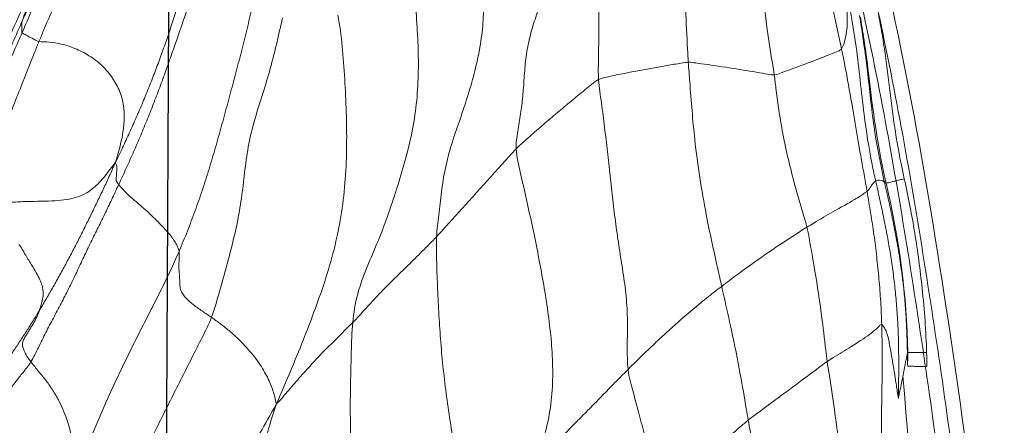
# Model space of a CAD drawing. Units: millimetres. Extents: x -605614936 to 17, y -1703671239 to 113.
# Drawn here: x -605612147 to -605612141, y -1703669619 to -1703669616 of the extents above; entities that cross this region are included whole.
import ezdxf

# ---------------------------------------------------------------- set-up
doc = ezdxf.new("R2010")
doc.units = ezdxf.units.MM
doc.layers.get('0').update_dxf_attribs({"lineweight": 9, "true_color": 0x1c1c1c})
doc.layers.add('05___PRT_ALL_DTM_CSYS', color=7, linetype='Continuous')

# ---------------------------------------------------------------- blocks, each defined once
blk = doc.blocks.new('A$C7A8449C8')
blk.add_arc((54.229, 59.0586, 1.2799), 26.6317, 170.18923, 185.14785)
for points, knots in [([(28.3758, 65.0311, 1.2799), (28.2843, 64.8813, 1.2799), (28.1934, 64.7324, 1.2799), (27.9954, 64.381, 1.2799), (27.895, 64.1775, 1.2799), (27.7329, 63.7517, 1.2799), (27.6682, 63.5307, 1.2799), (27.5354, 62.991, 1.2799), (27.4735, 62.6689, 1.2799), (27.3618, 62.0272, 1.2799), (27.3147, 61.7058, 1.2799), (27.2042, 60.7402, 1.2799), (27.1734, 60.0955, 1.2799), (27.2077, 58.804, 1.2799), (27.268, 58.157, 1.2799), (27.4143, 57.0027, 1.2799), (27.4906, 56.4947, 1.2799), (27.6563, 55.4845, 1.2799), (27.7488, 54.9825, 1.2799), (27.9695, 54.0016, 1.2799), (28.1003, 53.5233, 1.2799), (28.3495, 52.7056, 1.2799), (28.4596, 52.3652, 1.2799), (28.57, 52.0243, 1.2799)], [0, 0, 0, 0, 0.582137, 0.582137, 1.360296, 1.360296, 2.138454, 2.138454, 3.223742, 3.223742, 4.30903, 4.30903, 6.479605, 6.479605, 8.65018, 8.65018, 10.356697, 10.356697, 12.063214, 12.063214, 13.72755, 13.72755, 14.920504, 14.920504, 14.920504, 14.920504]), ([(28.4526, 64.9842, 1.2799), (28.3609, 64.8341, 1.2799), (28.2704, 64.6857, 1.2799), (28.0733, 64.3359, 1.2799), (27.9747, 64.1352, 1.2799), (27.815, 63.713, 1.2799), (27.751, 63.4926, 1.2799), (27.6205, 62.9574, 1.2799), (27.5592, 62.638, 1.2799), (27.4492, 62.003, 1.2799), (27.4028, 61.685, 1.2799), (27.294, 60.7303, 1.2799), (27.2636, 60.094, 1.2799), (27.2972, 58.8175, 1.2799), (27.3565, 58.177, 1.2799), (27.5007, 57.0346, 1.2799), (27.5761, 56.5319, 1.2799), (27.7392, 55.5332, 1.2799), (27.8299, 55.0375, 1.2799), (28.0412, 54.0882, 1.2799), (28.1625, 53.6351, 1.2799), (28.4117, 52.8058, 1.2799), (28.5334, 52.4295, 1.2799), (28.6556, 52.052, 1.2799)], [0, 0, 0, 0, 0.583432, 0.583432, 1.370805, 1.370805, 2.158179, 2.158179, 3.237514, 3.237514, 4.316849, 4.316849, 6.475518, 6.475518, 8.634188, 8.634188, 10.324674, 10.324674, 12.01516, 12.01516, 13.599536, 13.599536, 14.920504, 14.920504, 14.920504, 14.920504]), ([(28.0433, 64.6492, 1.2799), (27.9608, 64.504, 1.2799), (27.66, 63.9322, 1.2799), (27.2885, 62.3662, 1.2799), (26.964, 59.7794, 1.2799), (27.3318, 56.7872, 1.2799), (27.8015, 54.1067, 1.2799), (28.2779, 52.6344, 1.2799), (28.4843, 51.9965, 1.2799)], [0.552787, 0.552787, 0.552787, 0.552787, 1.108981, 2.71028, 5.857487, 9.768704, 12.688508, 14.920504, 14.920504, 14.920504, 14.920504]), ([(28.5223, 57.8034, 1.2799), (28.5256, 57.7788, 1.2799), (28.5361, 57.6803, 1.2799), (28.561, 57.4843, 1.2799), (28.5996, 57.2424, 1.2799), (28.6351, 57.0515, 1.2799), (28.6541, 56.9568, 1.2799), (28.6585, 56.9332, 1.2799)], [0, 0, 0, 0, 0.083333, 0.333333, 0.666667, 0.916667, 1, 1, 1, 1]), ([(28.0638, 57.4581, 1.2799), (28.0667, 57.4331, 1.2799), (28.0727, 57.3334, 1.2799), (28.0897, 57.1358, 1.2799), (28.1227, 56.894, 1.2799), (28.1525, 56.7026, 1.2799), (28.1681, 56.6073, 1.2799), (28.1715, 56.5837, 1.2799)], [0, 0, 0, 0, 0.083333, 0.333333, 0.666667, 0.916667, 1, 1, 1, 1]), ([(29.1978, 57.3846, 1.2799), (29.1823, 57.3711, 1.2799), (29.1198, 57.3186, 1.2799), (28.9966, 57.2155, 1.2799), (28.845, 57.0891, 1.2799), (28.7295, 56.9921, 1.2799), (28.6729, 56.9444, 1.2799), (28.6585, 56.9332, 1.2799)], [0, 0, 0, 0, 0.083333, 0.333333, 0.666667, 0.916667, 1, 1, 1, 1]), ([(28.1715, 56.5837, 1.2799), (28.1842, 56.592, 1.2799), (28.234, 56.6281, 1.2799), (28.3374, 56.7025, 1.2799), (28.4739, 56.8003, 1.2799), (28.5869, 56.8811, 1.2799), (28.6444, 56.9222, 1.2799), (28.6585, 56.9332, 1.2799)], [0, 0, 0, 0, 0.083333, 0.333333, 0.666667, 0.916667, 1, 1, 1, 1]), ([(28.8219, 56.1362, 1.2799), (28.8168, 56.1581, 1.2799), (28.7969, 56.2447, 1.2799), (28.7562, 56.4173, 1.2799), (28.7102, 56.6384, 1.2799), (28.6781, 56.8193, 1.2799), (28.6627, 56.9104, 1.2799), (28.6585, 56.9332, 1.2799)], [0, 0, 0, 0, 0.083333, 0.333333, 0.666667, 0.916667, 1, 1, 1, 1]), ([(27.677, 56.5343, 1.2799), (27.6786, 56.5389, 1.2799), (27.684, 56.5688, 1.2799), (27.6964, 56.6282, 1.2799), (27.7114, 56.7021, 1.2799), (27.7242, 56.7613, 1.2799), (27.7307, 56.7908, 1.2799), (27.7329, 56.8036, 1.2799)], [0, 0, 0, 0, 0.086676, 0.335764, 0.667882, 0.916971, 1, 1, 1, 1]), ([(27.5571, 56.6134, 1.2799), (27.5572, 56.6064, 1.2799), (27.5573, 56.5994, 1.2799), (27.5576, 56.5819, 1.2799), (27.5577, 56.5714, 1.2799), (27.5582, 56.5505, 1.2799), (27.5585, 56.5402, 1.2799), (27.5588, 56.5298, 1.2799)], [0, 0, 0, 0, 0.251539, 0.251539, 0.628866, 0.628866, 1, 1, 1, 1]), ([(27.677, 56.5344, 1.2799), (27.6769, 56.5398, 1.2799), (27.6766, 56.553, 1.2799), (27.6762, 56.5732, 1.2799), (27.6759, 56.5938, 1.2799), (27.6757, 56.6064, 1.2799), (27.6756, 56.6122, 1.2799)], [0, 0, 0, 0, 0.204606, 0.499087, 0.771035, 1, 1, 1, 1]), ([(27.8357, 56.3641, 1.2799), (27.8404, 56.3614, 1.2799), (27.8581, 56.3818, 1.2799), (27.9113, 56.4256, 1.2799), (28.0115, 56.4886, 1.2799), (28.1082, 56.5456, 1.2799), (28.159, 56.5755, 1.2799), (28.1715, 56.5837, 1.2799)], [0, 0, 0, 0, 0.083333, 0.333333, 0.666667, 0.916667, 1, 1, 1, 1]), ([(28.2963, 55.7835, 1.2799), (28.2907, 55.8055, 1.2799), (28.2746, 55.8925, 1.2799), (28.2425, 56.0667, 1.2799), (28.2075, 56.2884, 1.2799), (28.1857, 56.47, 1.2799), (28.1748, 56.5608, 1.2799), (28.1715, 56.5837, 1.2799)], [0, 0, 0, 0, 0.083333, 0.333333, 0.666667, 0.916667, 1, 1, 1, 1]), ([(27.5588, 56.5298, 1.2799), (27.5607, 56.4677, 1.2799), (27.564, 56.4052, 1.2799), (27.5733, 56.2781, 1.2799), (27.5792, 56.2135, 1.2799), (27.5865, 56.1478, 1.2799)], [0, 0, 0, 0, 0.5, 0.5, 1, 1, 1, 1]), ([(27.8192, 55.5143, 1.2799), (27.8185, 55.517, 1.2799), (27.8172, 55.5225, 1.2799), (27.8153, 55.5306, 1.2799), (27.8133, 55.5387, 1.2799), (27.8114, 55.5468, 1.2799), (27.8094, 55.5549, 1.2799), (27.8075, 55.563, 1.2799), (27.8055, 55.5712, 1.2799), (27.8036, 55.5793, 1.2799), (27.8017, 55.5874, 1.2799), (27.7998, 55.5955, 1.2799), (27.7978, 55.6036, 1.2799), (27.7959, 55.6118, 1.2799), (27.7941, 55.6199, 1.2799), (27.7922, 55.628, 1.2799), (27.7903, 55.6362, 1.2799), (27.7885, 55.6443, 1.2799), (27.7866, 55.6524, 1.2799), (27.7848, 55.6606, 1.2799), (27.783, 55.6687, 1.2799), (27.7812, 55.6769, 1.2799), (27.7794, 55.685, 1.2799), (27.7776, 55.6932, 1.2799), (27.7759, 55.7013, 1.2799), (27.7741, 55.7095, 1.2799), (27.7724, 55.7176, 1.2799), (27.7706, 55.7258, 1.2799), (27.7689, 55.734, 1.2799), (27.7672, 55.7421, 1.2799), (27.7655, 55.7503, 1.2799), (27.7638, 55.7585, 1.2799), (27.7584, 55.785, 1.2799), (27.7495, 55.8301, 1.2799), (27.7377, 55.8936, 1.2799), (27.7267, 55.9573, 1.2799), (27.7185, 56.0096, 1.2799), (27.7123, 56.0522, 1.2799), (27.7075, 56.087, 1.2799), (27.7025, 56.1271, 1.2799), (27.6974, 56.1726, 1.2799), (27.6925, 56.2235, 1.2799), (27.6887, 56.2718, 1.2799), (27.6859, 56.3145, 1.2799), (27.6839, 56.3485, 1.2799), (27.6824, 56.379, 1.2799), (27.6811, 56.4083, 1.2799), (27.6799, 56.4387, 1.2799), (27.6789, 56.4688, 1.2799), (27.6781, 56.4958, 1.2799), (27.6775, 56.5168, 1.2799), (27.6771, 56.5291, 1.2799), (27.677, 56.5344, 1.2799)], [0, 0, 0, 0, 0.008001, 0.016008, 0.024023, 0.032047, 0.040082, 0.048127, 0.056182, 0.064243, 0.07231, 0.08038, 0.088451, 0.096521, 0.104591, 0.11266, 0.120729, 0.128798, 0.136866, 0.144935, 0.153003, 0.16107, 0.169138, 0.177205, 0.185272, 0.193339, 0.201406, 0.209473, 0.217539, 0.225606, 0.233673, 0.241739, 0.249806, 0.312364, 0.374918, 0.437457, 0.499964, 0.528731, 0.562652, 0.60173, 0.64597, 0.695382, 0.74998, 0.786281, 0.819224, 0.848804, 0.875019, 0.90468, 0.937647, 0.963388, 0.984163, 1, 1, 1, 1]), ([(27.5865, 56.1478, 1.2799), (27.5927, 56.0922, 1.2799), (27.5994, 56.0372, 1.2799), (27.6146, 55.9278, 1.2799), (27.6229, 55.8733, 1.2799), (27.6413, 55.7648, 1.2799), (27.6512, 55.7107, 1.2799), (27.6728, 55.6029, 1.2799), (27.6843, 55.5492, 1.2799), (27.6966, 55.4955, 1.2799)], [0, 0, 0, 0, 0.25, 0.25, 0.5, 0.5, 0.75, 0.75, 1, 1, 1, 1]), ([(28.2963, 55.7835, 1.2799), (28.3102, 55.7917, 1.2799), (28.366, 55.8258, 1.2799), (28.479, 55.8968, 1.2799), (28.6267, 55.9962, 1.2799), (28.7456, 56.08, 1.2799), (28.8064, 56.125, 1.2799), (28.8219, 56.1362, 1.2799)], [0, 0, 0, 0, 0.083333, 0.333333, 0.666667, 0.916667, 1, 1, 1, 1]), ([(28.8219, 56.1362, 1.2799), (28.8299, 56.1012, 1.2799), (28.8626, 55.9597, 1.2799), (28.9279, 55.6751, 1.2799), (28.9884, 55.3019, 1.2799), (29.0126, 54.9936, 1.2799), (29.0247, 54.8399, 1.2799), (29.0274, 54.8014, 1.2799)], [0, 0, 0, 0, 0.083333, 0.333333, 0.666667, 0.916667, 1, 1, 1, 1]), ([(27.9261, 55.5694, 1.2799), (27.9295, 55.5724, 1.2799), (27.9469, 55.5861, 1.2799), (28.0052, 55.6218, 1.2799), (28.1221, 55.6838, 1.2799), (28.2272, 55.7431, 1.2799), (28.2823, 55.7753, 1.2799), (28.2963, 55.7835, 1.2799)], [0, 0, 0, 0, 0.083333, 0.333333, 0.666667, 0.916667, 1, 1, 1, 1]), ([(28.2963, 55.7835, 1.2799), (28.3023, 55.7597, 1.2799), (28.3326, 55.6637, 1.2799), (28.3908, 55.4699, 1.2799), (28.4505, 55.2174, 1.2799), (28.4819, 55.0079, 1.2799), (28.4941, 54.9021, 1.2799), (28.4978, 54.8757, 1.2799)], [0, 0, 0, 0, 0.083333, 0.333333, 0.666667, 0.916667, 1, 1, 1, 1]), ([(28.0834, 54.7211, 1.2799), (28.078, 54.7457, 1.2799), (28.0572, 54.8447, 1.2799), (28.0196, 55.0444, 1.2799), (27.9781, 55.2887, 1.2799), (27.9456, 55.4625, 1.2799), (27.9299, 55.548, 1.2799), (27.9261, 55.5694, 1.2799)], [0, 0, 0, 0, 0.083333, 0.333333, 0.666667, 0.916667, 1, 1, 1, 1]), ([(27.9673, 54.5321, 1.2799), (27.9533, 54.612, 1.2799), (27.9365, 54.7089, 1.2799), (27.8964, 55.027, 1.2799), (27.8729, 55.2485, 1.2799), (27.808, 55.522, 1.2799)], [0, 0, 0, 0, 0.5, 0.5, 1, 1, 1, 1]), ([(27.808, 55.522, 1.2799), (27.81, 55.5204, 1.2799), (27.8138, 55.5177, 1.2799), (27.8175, 55.5153, 1.2799), (27.8192, 55.5143, 1.2799)], [0, 0, 0, 0, 0.536733, 1, 1, 1, 1]), ([(27.8192, 55.5143, 1.2799), (27.8256, 55.4872, 1.2799), (27.8496, 55.3782, 1.2799), (27.8914, 55.1586, 1.2799), (27.9179, 54.8803, 1.2799), (27.95, 54.6593, 1.2799), (27.9677, 54.5491, 1.2799), (27.9721, 54.522, 1.2799)], [0, 0, 0, 0, 0.083333, 0.333333, 0.666667, 0.916667, 1, 1, 1, 1]), ([(27.8192, 55.5143, 1.2799), (27.8208, 55.5134, 1.2799), (27.8275, 55.5098, 1.2799), (27.8399, 55.5046, 1.2799), (27.8548, 55.5031, 1.2799), (27.8661, 55.5061, 1.2799), (27.8714, 55.5083, 1.2799), (27.8727, 55.5089, 1.2799)], [0, 0, 0, 0, 0.083333, 0.333333, 0.666667, 0.916667, 1, 1, 1, 1]), ([(28.0672, 54.3008, 1.2799), (28.0583, 54.344, 1.2799), (28.0316, 54.4761, 1.2799), (27.9833, 54.7418, 1.2799), (27.9527, 55.0782, 1.2799), (27.9098, 55.3444, 1.2799), (27.8805, 55.476, 1.2799), (27.8727, 55.5089, 1.2799)], [0, 0, 0, 0, 0.083333, 0.333333, 0.666667, 0.916667, 1, 1, 1, 1]), ([(27.6966, 55.4955, 1.2799), (27.7154, 55.414, 1.2799), (27.7316, 55.3321, 1.2799), (27.7525, 55.2082, 1.2799), (27.759, 55.1667, 1.2799), (27.771, 55.0835, 1.2799), (27.7766, 55.0418, 1.2799), (27.7872, 54.9581, 1.2799), (27.7923, 54.9164, 1.2799), (27.8002, 54.8538, 1.2799), (27.803, 54.833, 1.2799), (27.8086, 54.7915, 1.2799), (27.8116, 54.7707, 1.2799), (27.8177, 54.7295, 1.2799), (27.8209, 54.709, 1.2799), (27.8274, 54.6687, 1.2799), (27.8308, 54.6487, 1.2799), (27.8412, 54.5893, 1.2799), (27.8487, 54.5506, 1.2799), (27.8563, 54.5126, 1.2799)], [0, 0, 0, 0, 0.25, 0.25, 0.375, 0.375, 0.5, 0.5, 0.625, 0.625, 0.6875, 0.6875, 0.75, 0.75, 0.8125, 0.8125, 0.875, 0.875, 1, 1, 1, 1]), ([(33.3706, 55.4958, 1.2799), (33.3599, 55.473, 1.2799), (33.318, 55.381, 1.2799), (33.2406, 55.195, 1.2799), (33.1484, 54.9647, 1.2799), (33.0736, 54.7875, 1.2799), (33.0384, 54.6992, 1.2799), (33.0291, 54.6775, 1.2799)], [0, 0, 0, 0, 0.083333, 0.333333, 0.666667, 0.916667, 1, 1, 1, 1]), ([(33.4466, 55.2421, 1.2799), (33.437, 55.2253, 1.2799), (33.3998, 55.1582, 1.2799), (33.3264, 55.0232, 1.2799), (33.2378, 54.8528, 1.2799), (33.1729, 54.7134, 1.2799), (33.1412, 54.6433, 1.2799), (33.1334, 54.626, 1.2799)], [0, 0, 0, 0, 0.083333, 0.333333, 0.666667, 0.916667, 1, 1, 1, 1]), ([(33.4004, 55.0828, 1.2799), (33.3919, 55.0688, 1.2799), (33.358, 55.0127, 1.2799), (33.296, 54.8971, 1.2799), (33.2212, 54.7511, 1.2799), (33.1663, 54.6319, 1.2799), (33.1398, 54.5719, 1.2799), (33.133, 54.5569, 1.2799)], [0, 0, 0, 0, 0.083333, 0.333333, 0.666667, 0.916667, 1, 1, 1, 1]), ([(28.0834, 54.7211, 1.2799), (28.089, 54.7282, 1.2799), (28.1191, 54.7413, 1.2799), (28.1958, 54.7713, 1.2799), (28.3187, 54.816, 1.2799), (28.4256, 54.8543, 1.2799), (28.4828, 54.8742, 1.2799), (28.4978, 54.8757, 1.2799)], [0, 0, 0, 0, 0.083333, 0.333333, 0.666667, 0.916667, 1, 1, 1, 1]), ([(29.0274, 54.8014, 1.2799), (29.0119, 54.8012, 1.2799), (28.9498, 54.8099, 1.2799), (28.8264, 54.8264, 1.2799), (28.6801, 54.8486, 1.2799), (28.5662, 54.867, 1.2799), (28.511, 54.877, 1.2799), (28.4978, 54.8757, 1.2799)], [0, 0, 0, 0, 0.083333, 0.333333, 0.666667, 0.916667, 1, 1, 1, 1]), ([(28.4978, 54.8757, 1.2799), (28.5012, 54.8521, 1.2799), (28.5178, 54.7578, 1.2799), (28.5472, 54.5683, 1.2799), (28.5776, 54.3303, 1.2799), (28.6006, 54.1397, 1.2799), (28.613, 54.0445, 1.2799), (28.6162, 54.0207, 1.2799)], [0, 0, 0, 0, 0.083333, 0.333333, 0.666667, 0.916667, 1, 1, 1, 1]), ([(33.0326, 54.2539, 1.2799), (33.0389, 54.2696, 1.2799), (33.0647, 54.3329, 1.2799), (33.121, 54.4577, 1.2799), (33.1933, 54.6127, 1.2799), (33.254, 54.7354, 1.2799), (33.2855, 54.7962, 1.2799), (33.2933, 54.8114, 1.2799)], [0, 0, 0, 0, 0.083333, 0.333333, 0.666667, 0.916667, 1, 1, 1, 1]), ([(29.0274, 54.8014, 1.2799), (29.0292, 54.7752, 1.2799), (29.0349, 54.67, 1.2799), (29.046, 54.4596, 1.2799), (29.0583, 54.196, 1.2799), (29.0732, 53.9864, 1.2799), (29.0821, 53.8821, 1.2799), (29.083, 53.8561, 1.2799)], [0, 0, 0, 0, 0.083333, 0.333333, 0.666667, 0.916667, 1, 1, 1, 1]), ([(28.0834, 54.7211, 1.2799), (28.0765, 54.7125, 1.2799), (28.0579, 54.6621, 1.2799), (28.0421, 54.5663, 1.2799), (28.0541, 54.4522, 1.2799), (28.0613, 54.3608, 1.2799), (28.066, 54.3152, 1.2799), (28.0672, 54.3008, 1.2799)], [0, 0, 0, 0, 0.083333, 0.333333, 0.666667, 0.916667, 1, 1, 1, 1]), ([(28.2828, 53.8441, 1.2799), (28.2774, 53.8682, 1.2799), (28.2562, 53.9651, 1.2799), (28.2128, 54.1592, 1.2799), (28.1545, 54.4022, 1.2799), (28.1104, 54.5981, 1.2799), (28.0887, 54.6965, 1.2799), (28.0834, 54.7211, 1.2799)], [0, 0, 0, 0, 0.083333, 0.333333, 0.666667, 0.916667, 1, 1, 1, 1]), ([(33.0291, 54.6775, 1.2799), (33.0198, 54.6557, 1.2799), (32.9823, 54.5698, 1.2799), (32.9066, 54.4009, 1.2799), (32.8193, 54.1888, 1.2799), (32.7521, 54.0191, 1.2799), (32.7195, 53.9337, 1.2799), (32.7115, 53.9123, 1.2799)], [0, 0, 0, 0, 0.083333, 0.333333, 0.666667, 0.916667, 1, 1, 1, 1]), ([(33.0291, 54.6775, 1.2799), (33.0398, 54.6762, 1.2799), (33.0619, 54.6637, 1.2799), (33.0963, 54.6453, 1.2799), (33.1205, 54.6331, 1.2799), (33.1292, 54.6289, 1.2799), (33.1328, 54.6272, 1.2799), (33.1334, 54.626, 1.2799)], [0, 0, 0, 0, 0.083333, 0.333333, 0.666667, 0.916667, 1, 1, 1, 1]), ([(33.1334, 54.626, 1.2799), (33.1253, 54.608, 1.2799), (33.0936, 54.5369, 1.2799), (33.0322, 54.3937, 1.2799), (32.957, 54.2141, 1.2799), (32.9008, 54.0687, 1.2799), (32.872, 53.9964, 1.2799), (32.8656, 53.9796, 1.2799)], [0, 0, 0, 0, 0.083333, 0.333333, 0.666667, 0.916667, 1, 1, 1, 1]), ([(33.1334, 54.626, 1.2799), (33.1341, 54.6248, 1.2799), (33.1349, 54.6167, 1.2799), (33.135, 54.6019, 1.2799), (33.1344, 54.5837, 1.2799), (33.1344, 54.5689, 1.2799), (33.1343, 54.5613, 1.2799), (33.133, 54.5569, 1.2799)], [0, 0, 0, 0, 0.083333, 0.333333, 0.666667, 0.916667, 1, 1, 1, 1]), ([(32.9291, 54.0909, 1.2799), (32.9317, 54.0976, 1.2799), (32.9529, 54.1509, 1.2799), (32.9977, 54.2564, 1.2799), (33.0555, 54.3876, 1.2799), (33.103, 54.492, 1.2799), (33.1271, 54.5439, 1.2799), (33.133, 54.5569, 1.2799)], [0, 0, 0, 0, 0.083333, 0.333333, 0.666667, 0.916667, 1, 1, 1, 1]), ([(33.133, 54.5569, 1.2799), (33.1313, 54.5511, 1.2799), (33.1192, 54.5176, 1.2799), (33.096, 54.4501, 1.2799), (33.0679, 54.3652, 1.2799), (33.0456, 54.2972, 1.2799), (33.0353, 54.263, 1.2799), (33.0326, 54.2539, 1.2799)], [0, 0, 0, 0, 0.083333, 0.333333, 0.666667, 0.916667, 1, 1, 1, 1])]:
    blk.add_open_spline(points, degree=3, knots=knots)
for points, degree in [([(31.5661, 56.8361, 1.2799), (31.5908, 56.9089, 1.2799), (31.6323, 57.0312, 1.2799), (31.6539, 57.2224, 1.2799), (31.6523, 57.4018, 1.2799), (31.655, 57.5678, 1.2799), (31.6559, 57.7378, 1.2799), (31.6443, 57.9163, 1.2799), (31.6171, 58.1044, 1.2799), (31.5909, 58.296, 1.2799), (31.5838, 58.4746, 1.2799), (31.5994, 58.6315, 1.2799), (31.6308, 58.7712, 1.2799), (31.6295, 58.8775, 1.2799), (31.6228, 58.9223, 1.2799)], 3), ([(32.3473, 58.7908, 1.2799), (32.3305, 58.7464, 1.2799), (32.3021, 58.6313, 1.2799), (32.2601, 58.4624, 1.2799), (32.2176, 58.2974, 1.2799), (32.1748, 58.1349, 1.2799), (32.1301, 57.9707, 1.2799), (32.0763, 57.8038, 1.2799), (32.0085, 57.6376, 1.2799), (31.9306, 57.4757, 1.2799), (31.8427, 57.3188, 1.2799), (31.7541, 57.1628, 1.2799), (31.6656, 57.0073, 1.2799), (31.6053, 56.9041, 1.2799), (31.5661, 56.8361, 1.2799)], 3), ([(31.07, 58.3423, 1.2799), (31.0706, 58.2995, 1.2799), (31.0553, 58.2018, 1.2799), (31.02, 58.0616, 1.2799), (31.0075, 57.9006, 1.2799), (31.0185, 57.7214, 1.2799), (31.0486, 57.5361, 1.2799), (31.0798, 57.3584, 1.2799), (31.0994, 57.1882, 1.2799), (31.1089, 57.0205, 1.2799), (31.1115, 56.854, 1.2799), (31.109, 56.6915, 1.2799), (31.1046, 56.5284, 1.2799), (31.1009, 56.4114, 1.2799), (31.0953, 56.3513, 1.2799)], 3), ([(30.5154, 57.7587, 1.2799), (30.5094, 57.716, 1.2799), (30.483, 57.6216, 1.2799), (30.4506, 57.4741, 1.2799), (30.4476, 57.3072, 1.2799), (30.4649, 57.1324, 1.2799), (30.4918, 56.9597, 1.2799), (30.5177, 56.7927, 1.2799), (30.5381, 56.6298, 1.2799), (30.5535, 56.4692, 1.2799), (30.5648, 56.3096, 1.2799), (30.5728, 56.1509, 1.2799), (30.5785, 55.9942, 1.2799), (30.5811, 55.8919, 1.2799), (30.5786, 55.8408, 1.2799)], 3), ([(32.7009, 57.7554, 1.2799), (32.6815, 57.717, 1.2799), (32.6413, 57.6371, 1.2799), (32.581, 57.5174, 1.2799), (32.5199, 57.3974, 1.2799), (32.4579, 57.2776, 1.2799), (32.396, 57.1577, 1.2799), (32.3342, 57.0378, 1.2799), (32.2725, 56.918, 1.2799), (32.2107, 56.7986, 1.2799), (32.1485, 56.6796, 1.2799), (32.0862, 56.5606, 1.2799), (32.0241, 56.4414, 1.2799), (31.9825, 56.3619, 1.2799), (31.9663, 56.3207, 1.2799)], 3), ([(29.399, 56.6315, 1.2799), (29.3963, 56.6584, 1.2799), (29.3848, 56.7001, 1.2799), (29.3693, 56.7568, 1.2799), (29.3546, 56.8117, 1.2799), (29.3388, 56.8689, 1.2799), (29.3216, 56.9302, 1.2799), (29.3038, 56.9939, 1.2799), (29.2861, 57.0585, 1.2799), (29.2683, 57.1231, 1.2799), (29.2505, 57.1879, 1.2799), (29.2328, 57.2531, 1.2799), (29.2152, 57.3187, 1.2799), (29.2035, 57.3626, 1.2799), (29.1978, 57.3846, 1.2799)], 3), ([(27.8357, 56.3641, 1.2799), (27.8351, 56.3869, 1.2799), (27.8338, 56.4326, 1.2799), (27.8327, 56.5015, 1.2799), (27.8323, 56.5708, 1.2799), (27.8326, 56.6406, 1.2799), (27.8335, 56.7107, 1.2799), (27.8347, 56.7813, 1.2799), (27.836, 56.8524, 1.2799), (27.8369, 56.9239, 1.2799), (27.8373, 56.9959, 1.2799), (27.8374, 57.0684, 1.2799), (27.8376, 57.1415, 1.2799), (27.838, 57.1905, 1.2799), (27.8382, 57.2152, 1.2799)], 3), ([(32.8064, 57.256, 1.2799), (32.7889, 57.2216, 1.2799), (32.7567, 57.1463, 1.2799), (32.7083, 57.0335, 1.2799), (32.659, 56.921, 1.2799), (32.6082, 56.8089, 1.2799), (32.5552, 56.6977, 1.2799), (32.5006, 56.5872, 1.2799), (32.4448, 56.4773, 1.2799), (32.3875, 56.3681, 1.2799), (32.3295, 56.2593, 1.2799), (32.2724, 56.1501, 1.2799), (32.2175, 56.0398, 1.2799), (32.1828, 55.9654, 1.2799), (32.1661, 55.9279, 1.2799)], 3), ([(33.0787, 56.586, 1.2799), (33.0642, 56.6045, 1.2799), (33.0309, 56.6425, 1.2799), (32.9832, 56.6996, 1.2799), (32.9426, 56.7564, 1.2799), (32.9089, 56.8127, 1.2799), (32.8807, 56.8687, 1.2799), (32.8579, 56.9246, 1.2799), (32.8406, 56.9802, 1.2799), (32.8285, 57.0356, 1.2799), (32.8206, 57.0907, 1.2799), (32.8155, 57.1457, 1.2799), (32.8112, 57.201, 1.2799), (32.8083, 57.238, 1.2799), (32.8064, 57.256, 1.2799)], 3), ([(33.0787, 56.586, 1.2799), (33.0912, 56.6059, 1.2799), (33.1213, 56.6417, 1.2799), (33.1659, 56.6956, 1.2799), (33.209, 56.7504, 1.2799), (33.2526, 56.8052, 1.2799), (33.2946, 56.8607, 1.2799), (33.3361, 56.9163, 1.2799), (33.373, 56.9735, 1.2799), (33.4078, 57.0316, 1.2799), (33.4485, 57.0875, 1.2799), (33.4887, 57.144, 1.2799), (33.5264, 57.2018, 1.2799), (33.5511, 57.2404, 1.2799), (33.5629, 57.2602, 1.2799)], 3), ([(29.399, 56.6315, 1.2799), (29.4147, 56.6467, 1.2799), (29.4462, 56.6773, 1.2799), (29.4933, 56.7234, 1.2799), (29.54, 56.7696, 1.2799), (29.5865, 56.8158, 1.2799), (29.6326, 56.8613, 1.2799), (29.6787, 56.9061, 1.2799), (29.7248, 56.9506, 1.2799), (29.7707, 56.9969, 1.2799), (29.8164, 57.0424, 1.2799), (29.8623, 57.0881, 1.2799), (29.9084, 57.1343, 1.2799), (29.9396, 57.1665, 1.2799), (29.9552, 57.1824, 1.2799)], 3), ([(29.9552, 57.1824, 1.2799), (29.9473, 57.1374, 1.2799), (29.9146, 57.0353, 1.2799), (29.877, 56.878, 1.2799), (29.8614, 56.7144, 1.2799), (29.8637, 56.5491, 1.2799), (29.8786, 56.386, 1.2799), (29.9014, 56.2261, 1.2799), (29.9288, 56.0687, 1.2799), (29.9594, 55.9137, 1.2799), (29.9924, 55.7609, 1.2799), (30.0266, 55.6105, 1.2799), (30.0617, 55.4628, 1.2799), (30.0853, 55.3653, 1.2799), (30.0884, 55.3165, 1.2799)], 3), ([(33.0267, 56.2799, 1.2799), (33.0381, 56.2982, 1.2799), (33.0612, 56.3347, 1.2799), (33.0966, 56.3889, 1.2799), (33.1325, 56.4428, 1.2799), (33.1691, 56.4963, 1.2799), (33.2064, 56.5494, 1.2799), (33.2442, 56.602, 1.2799), (33.2822, 56.6545, 1.2799), (33.3204, 56.7069, 1.2799), (33.3587, 56.7591, 1.2799), (33.3972, 56.8113, 1.2799), (33.4357, 56.8635, 1.2799), (33.4613, 56.8983, 1.2799), (33.4742, 56.9153, 1.2799)], 3), ([(27.8727, 55.5089, 1.2799), (27.8645, 55.5439, 1.2799), (27.8482, 55.6141, 1.2799), (27.8248, 55.7196, 1.2799), (27.8031, 55.8252, 1.2799), (27.7837, 55.9314, 1.2799), (27.7671, 56.0381, 1.2799), (27.7536, 56.1453, 1.2799), (27.7432, 56.2527, 1.2799), (27.7359, 56.3604, 1.2799), (27.7319, 56.468, 1.2799), (27.7305, 56.5758, 1.2799), (27.7309, 56.6842, 1.2799), (27.732, 56.7569, 1.2799), (27.7329, 56.8036, 1.2799)], 3), ([(27.8357, 56.3641, 1.2799), (27.8281, 56.3683, 1.2799), (27.8115, 56.3923, 1.2799), (27.7981, 56.4292, 1.2799), (27.7904, 56.4664, 1.2799), (27.7832, 56.5035, 1.2799), (27.7767, 56.5405, 1.2799), (27.7701, 56.5775, 1.2799), (27.7635, 56.6145, 1.2799), (27.7569, 56.6514, 1.2799), (27.7511, 56.6883, 1.2799), (27.7455, 56.7252, 1.2799), (27.7397, 56.7622, 1.2799), (27.7354, 56.7877, 1.2799), (27.7329, 56.8036, 1.2799)], 3), ([(31.5661, 56.8361, 1.2799), (31.5504, 56.8237, 1.2799), (31.5262, 56.7956, 1.2799), (31.4899, 56.7541, 1.2799), (31.4534, 56.7128, 1.2799), (31.4159, 56.6717, 1.2799), (31.3777, 56.631, 1.2799), (31.3396, 56.5903, 1.2799), (31.3014, 56.5501, 1.2799), (31.2631, 56.5104, 1.2799), (31.22, 56.4722, 1.2799), (31.1796, 56.4325, 1.2799), (31.1388, 56.3918, 1.2799), (31.1097, 56.3652, 1.2799), (31.0953, 56.3513, 1.2799)], 3), ([(31.5661, 56.8361, 1.2799), (31.533, 56.7631, 1.2799), (31.4786, 56.6417, 1.2799), (31.4006, 56.4577, 1.2799), (31.3267, 56.2719, 1.2799), (31.2584, 56.0841, 1.2799), (31.2019, 55.8923, 1.2799), (31.1619, 55.6959, 1.2799), (31.1391, 55.4968, 1.2799), (31.1315, 55.2969, 1.2799), (31.1343, 55.0977, 1.2799), (31.144, 54.9, 1.2799), (31.16, 54.7061, 1.2799), (31.1732, 54.5806, 1.2799), (31.188, 54.52, 1.2799)], 3), ([(31.9663, 56.3207, 1.2799), (31.9469, 56.3337, 1.2799), (31.9077, 56.361, 1.2799), (31.8502, 56.4052, 1.2799), (31.7969, 56.4521, 1.2799), (31.7493, 56.4999, 1.2799), (31.708, 56.5468, 1.2799), (31.6731, 56.5922, 1.2799), (31.6441, 56.636, 1.2799), (31.6207, 56.6781, 1.2799), (31.6019, 56.7188, 1.2799), (31.5867, 56.7581, 1.2799), (31.5751, 56.7959, 1.2799), (31.5707, 56.8223, 1.2799), (31.5661, 56.8361, 1.2799)], 3), ([(28.8219, 56.1362, 1.2799), (28.8372, 56.1474, 1.2799), (28.8679, 56.1701, 1.2799), (28.9152, 56.2061, 1.2799), (28.9633, 56.2438, 1.2799), (29.0117, 56.283, 1.2799), (29.0604, 56.3236, 1.2799), (29.1092, 56.3652, 1.2799), (29.1579, 56.4078, 1.2799), (29.2064, 56.4511, 1.2799), (29.2549, 56.495, 1.2799), (29.3033, 56.5399, 1.2799), (29.3512, 56.5853, 1.2799), (29.383, 56.616, 1.2799), (29.399, 56.6315, 1.2799)], 3), ([(29.399, 56.6315, 1.2799), (29.4032, 56.5884, 1.2799), (29.4047, 56.4902, 1.2799), (29.4008, 56.3417, 1.2799), (29.4084, 56.1947, 1.2799), (29.4298, 56.0512, 1.2799), (29.4533, 55.9093, 1.2799), (29.4747, 55.7666, 1.2799), (29.4928, 55.6224, 1.2799), (29.5092, 55.4775, 1.2799), (29.5256, 55.3327, 1.2799), (29.5431, 55.1885, 1.2799), (29.5624, 55.0455, 1.2799), (29.5763, 54.951, 1.2799), (29.5802, 54.9038, 1.2799)], 3), ([(27.6756, 56.6122, 1.2799), (27.5571, 56.6134, 1.2799)], 1), ([(27.6756, 56.5311, 1.2799), (27.6755, 56.5447, 1.2799), (27.6753, 56.5718, 1.2799), (27.6755, 56.5988, 1.2799), (27.6756, 56.6122, 1.2799)], 3), ([(33.0787, 56.586, 1.2799), (33.0617, 56.5585, 1.2799), (33.0326, 56.4997, 1.2799), (32.9876, 56.4118, 1.2799), (32.9404, 56.3248, 1.2799), (32.8928, 56.238, 1.2799), (32.8458, 56.1509, 1.2799), (32.8022, 56.0621, 1.2799), (32.7591, 55.9729, 1.2799), (32.7152, 55.884, 1.2799), (32.6697, 55.796, 1.2799), (32.6245, 55.7078, 1.2799), (32.5805, 55.619, 1.2799), (32.5519, 55.5595, 1.2799), (32.5377, 55.5297, 1.2799)], 3), ([(33.0267, 56.2799, 1.2799), (33.0291, 56.2866, 1.2799), (33.0343, 56.3003, 1.2799), (33.0431, 56.3204, 1.2799), (33.0533, 56.3399, 1.2799), (33.0647, 56.3589, 1.2799), (33.0767, 56.378, 1.2799), (33.089, 56.3977, 1.2799), (33.1014, 56.4178, 1.2799), (33.1147, 56.4377, 1.2799), (33.1282, 56.4585, 1.2799), (33.1339, 56.487, 1.2799), (33.1186, 56.5302, 1.2799), (33.0934, 56.5672, 1.2799), (33.0787, 56.586, 1.2799)], 3), ([(27.6756, 56.5311, 1.2799), (27.5588, 56.5298, 1.2799)], 1), ([(27.6756, 56.5311, 1.2799), (27.6761, 56.5321, 1.2799), (27.6765, 56.5328, 1.2799), (27.677, 56.5344, 1.2799)], 3), ([(27.808, 55.522, 1.2799), (27.729, 55.8546, 1.2799), (27.6793, 56.1888, 1.2799), (27.6756, 56.5311, 1.2799)], 3), ([(27.9261, 55.5694, 1.2799), (27.9222, 55.591, 1.2799), (27.9147, 55.6341, 1.2799), (27.9036, 55.6988, 1.2799), (27.893, 55.7637, 1.2799), (27.8831, 55.8288, 1.2799), (27.8743, 55.8943, 1.2799), (27.8664, 55.9602, 1.2799), (27.8592, 56.0265, 1.2799), (27.8526, 56.0932, 1.2799), (27.8466, 56.1602, 1.2799), (27.8415, 56.2277, 1.2799), (27.8377, 56.2956, 1.2799), (27.8363, 56.3412, 1.2799), (27.8357, 56.3641, 1.2799)], 3), ([(31.0953, 56.3513, 1.2799), (31.0817, 56.3382, 1.2799), (31.0545, 56.31, 1.2799), (31.0143, 56.2676, 1.2799), (30.9736, 56.2247, 1.2799), (30.9319, 56.1812, 1.2799), (30.8893, 56.1382, 1.2799), (30.845, 56.0963, 1.2799), (30.8003, 56.054, 1.2799), (30.7558, 56.0117, 1.2799), (30.7112, 55.9694, 1.2799), (30.6669, 55.9266, 1.2799), (30.6226, 55.8836, 1.2799), (30.593, 55.8553, 1.2799), (30.5786, 55.8408, 1.2799)], 3), ([(31.0953, 56.3513, 1.2799), (31.09, 56.2953, 1.2799), (31.0708, 56.1808, 1.2799), (31.008, 56.0197, 1.2799), (30.936, 55.862, 1.2799), (30.8732, 55.7003, 1.2799), (30.8174, 55.536, 1.2799), (30.7665, 55.3702, 1.2799), (30.7246, 55.2015, 1.2799), (30.6988, 55.0288, 1.2799), (30.6893, 54.8537, 1.2799), (30.6929, 54.6785, 1.2799), (30.7043, 54.5042, 1.2799), (30.7138, 54.3884, 1.2799), (30.7162, 54.3306, 1.2799)], 3), ([(31.9663, 56.3207, 1.2799), (31.9478, 56.2737, 1.2799), (31.9197, 56.1772, 1.2799), (31.8776, 56.0331, 1.2799), (31.8378, 55.8886, 1.2799), (31.8032, 55.743, 1.2799), (31.7774, 55.5937, 1.2799), (31.7605, 55.4403, 1.2799), (31.7384, 55.2858, 1.2799), (31.6989, 55.1347, 1.2799), (31.649, 54.9874, 1.2799), (31.6028, 54.8391, 1.2799), (31.5636, 54.6886, 1.2799), (31.5401, 54.5876, 1.2799), (31.5274, 54.5373, 1.2799)], 3), ([(32.1661, 55.9279, 1.2799), (32.1645, 55.9375, 1.2799), (32.1646, 55.9583, 1.2799), (32.1662, 55.9887, 1.2799), (32.1674, 56.019, 1.2799), (32.1657, 56.0499, 1.2799), (32.1626, 56.0806, 1.2799), (32.1612, 56.1097, 1.2799), (32.1614, 56.1374, 1.2799), (32.1535, 56.1679, 1.2799), (32.1259, 56.2055, 1.2799), (32.0788, 56.246, 1.2799), (32.0221, 56.2846, 1.2799), (31.985, 56.3082, 1.2799), (31.9663, 56.3207, 1.2799)], 3), ([(33.0267, 56.2799, 1.2799), (33.0122, 56.2565, 1.2799), (32.9836, 56.2095, 1.2799), (32.9413, 56.1386, 1.2799), (32.9, 56.0671, 1.2799), (32.8595, 55.9952, 1.2799), (32.8197, 55.9228, 1.2799), (32.7806, 55.85, 1.2799), (32.7426, 55.7766, 1.2799), (32.7052, 55.7029, 1.2799), (32.668, 55.6291, 1.2799), (32.6316, 55.5548, 1.2799), (32.5956, 55.4803, 1.2799), (32.5724, 55.4302, 1.2799), (32.5575, 55.3956, 1.2799)], 3), ([(33.0267, 56.2799, 1.2799), (33.0243, 56.2731, 1.2799), (33.0201, 56.2598, 1.2799), (33.014, 56.2402, 1.2799), (33.0086, 56.2205, 1.2799), (33.0046, 56.2002, 1.2799), (33.0029, 56.1781, 1.2799), (33.0045, 56.1534, 1.2799), (33.0117, 56.1242, 1.2799), (33.0269, 56.0886, 1.2799), (33.051, 56.0459, 1.2799), (33.0829, 55.9958, 1.2799), (33.1202, 55.9379, 1.2799), (33.147, 55.8893, 1.2799), (33.1541, 55.886, 1.2799)], 3), ([(32.1661, 55.9279, 1.2799), (32.1483, 55.8881, 1.2799), (32.114, 55.8077, 1.2799), (32.0663, 55.6857, 1.2799), (32.0219, 55.5624, 1.2799), (31.9807, 55.4379, 1.2799), (31.9425, 55.3125, 1.2799), (31.9058, 55.1867, 1.2799), (31.8701, 55.0608, 1.2799), (31.8349, 54.9346, 1.2799), (31.8006, 54.8082, 1.2799), (31.7667, 54.6817, 1.2799), (31.7346, 54.5549, 1.2799), (31.7146, 54.4701, 1.2799), (31.7078, 54.427, 1.2799)], 3), ([(32.5377, 55.5297, 1.2799), (32.5315, 55.5375, 1.2799), (32.5131, 55.5596, 1.2799), (32.4747, 55.5961, 1.2799), (32.4288, 55.6337, 1.2799), (32.3838, 55.6709, 1.2799), (32.3423, 55.7074, 1.2799), (32.3039, 55.7433, 1.2799), (32.2684, 55.7784, 1.2799), (32.2364, 55.8123, 1.2799), (32.2096, 55.8444, 1.2799), (32.1888, 55.8742, 1.2799), (32.1743, 55.9016, 1.2799), (32.1677, 55.9186, 1.2799), (32.1661, 55.9279, 1.2799)], 3), ([(30.5786, 55.8408, 1.2799), (30.5646, 55.8267, 1.2799), (30.5375, 55.7975, 1.2799), (30.4968, 55.7538, 1.2799), (30.456, 55.7101, 1.2799), (30.4154, 55.6663, 1.2799), (30.3747, 55.6227, 1.2799), (30.3339, 55.5791, 1.2799), (30.2931, 55.5355, 1.2799), (30.2522, 55.4919, 1.2799), (30.2115, 55.448, 1.2799), (30.1707, 55.404, 1.2799), (30.1299, 55.3598, 1.2799), (30.1027, 55.3304, 1.2799), (30.0884, 55.3165, 1.2799)], 3), ([(30.5786, 55.8408, 1.2799), (30.5765, 55.7979, 1.2799), (30.565, 55.7122, 1.2799), (30.5501, 55.5751, 1.2799), (30.5275, 55.4316, 1.2799), (30.4884, 55.2918, 1.2799), (30.4399, 55.1571, 1.2799), (30.3926, 55.0228, 1.2799), (30.3506, 54.8865, 1.2799), (30.3163, 54.7473, 1.2799), (30.294, 54.6045, 1.2799), (30.2864, 54.459, 1.2799), (30.2899, 54.3127, 1.2799), (30.2959, 54.2153, 1.2799), (30.2961, 54.1667, 1.2799)], 3), ([(32.5575, 55.3956, 1.2799), (32.57, 55.4122, 1.2799), (32.5899, 55.4388, 1.2799), (32.6219, 55.4788, 1.2799), (32.6555, 55.5167, 1.2799), (32.6921, 55.5509, 1.2799), (32.7329, 55.5802, 1.2799), (32.7822, 55.6027, 1.2799), (32.8416, 55.6176, 1.2799), (32.9102, 55.626, 1.2799), (32.9907, 55.6292, 1.2799), (33.0817, 55.6299, 1.2799), (33.1743, 55.6328, 1.2799), (33.2325, 55.6389, 1.2799), (33.2553, 55.6516, 1.2799)], 3), ([(27.9261, 55.5694, 1.2799), (27.922, 55.5659, 1.2799), (27.9151, 55.5595, 1.2799), (27.9084, 55.5515, 1.2799), (27.9039, 55.5447, 1.2799), (27.9007, 55.5388, 1.2799), (27.8976, 55.5335, 1.2799), (27.8945, 55.5287, 1.2799), (27.8913, 55.5244, 1.2799), (27.888, 55.5206, 1.2799), (27.8844, 55.5171, 1.2799), (27.8806, 55.514, 1.2799), (27.8767, 55.5112, 1.2799), (27.874, 55.5096, 1.2799), (27.8727, 55.5089, 1.2799)], 3), ([(27.808, 55.522, 1.2799), (27.6966, 55.4955, 1.2799)], 1), ([(32.5377, 55.5297, 1.2799), (32.5222, 55.4974, 1.2799), (32.4912, 55.4326, 1.2799), (32.446, 55.335, 1.2799), (32.402, 55.2368, 1.2799), (32.36, 55.1379, 1.2799), (32.3193, 55.0385, 1.2799), (32.2801, 54.9385, 1.2799), (32.2425, 54.8381, 1.2799), (32.2054, 54.7375, 1.2799), (32.169, 54.6366, 1.2799), (32.1332, 54.5355, 1.2799), (32.0982, 54.4342, 1.2799), (32.0754, 54.3665, 1.2799), (32.0643, 54.3323, 1.2799)], 3), ([(32.5575, 55.3956, 1.2799), (32.5556, 55.4018, 1.2799), (32.5525, 55.4094, 1.2799), (32.5498, 55.4208, 1.2799), (32.5492, 55.4312, 1.2799), (32.5495, 55.441, 1.2799), (32.5501, 55.4508, 1.2799), (32.5507, 55.4606, 1.2799), (32.5513, 55.4704, 1.2799), (32.5521, 55.4801, 1.2799), (32.5531, 55.4898, 1.2799), (32.5539, 55.4996, 1.2799), (32.5519, 55.5108, 1.2799), (32.5445, 55.5211, 1.2799), (32.5377, 55.5297, 1.2799)], 3), ([(32.5575, 55.3956, 1.2799), (32.5379, 55.3578, 1.2799), (32.5082, 55.2986, 1.2799), (32.4657, 55.2088, 1.2799), (32.4241, 55.1186, 1.2799), (32.384, 55.0279, 1.2799), (32.3455, 54.9366, 1.2799), (32.3087, 54.8446, 1.2799), (32.2736, 54.7522, 1.2799), (32.2395, 54.6594, 1.2799), (32.2076, 54.566, 1.2799), (32.1774, 54.4722, 1.2799), (32.1473, 54.3783, 1.2799), (32.1278, 54.3156, 1.2799), (32.1185, 54.2834, 1.2799)], 3), ([(33.0291, 54.6775, 1.2799), (33.0119, 54.6796, 1.2799), (32.9678, 54.68, 1.2799), (32.8926, 54.6906, 1.2799), (32.808, 54.7164, 1.2799), (32.7199, 54.7592, 1.2799), (32.638, 54.8195, 1.2799), (32.5728, 54.8942, 1.2799), (32.5274, 54.9764, 1.2799), (32.5051, 55.061, 1.2799), (32.5024, 55.1453, 1.2799), (32.5119, 55.2287, 1.2799), (32.5309, 55.3103, 1.2799), (32.5472, 55.3634, 1.2799), (32.5575, 55.3956, 1.2799)], 3), ([(30.0884, 55.3165, 1.2799), (30.075, 55.3037, 1.2799), (30.0469, 55.2793, 1.2799), (30.0046, 55.2433, 1.2799), (29.9623, 55.2074, 1.2799), (29.9199, 55.1718, 1.2799), (29.8775, 55.1366, 1.2799), (29.835, 55.1019, 1.2799), (29.7925, 55.0675, 1.2799), (29.7501, 55.0334, 1.2799), (29.7078, 54.9996, 1.2799), (29.6657, 54.9663, 1.2799), (29.6238, 54.9332, 1.2799), (29.5959, 54.9113, 1.2799), (29.5802, 54.9038, 1.2799)], 3), ([(30.0884, 55.3165, 1.2799), (30.0906, 55.2818, 1.2799), (30.0777, 55.2122, 1.2799), (30.06, 55.1091, 1.2799), (30.0468, 55.0057, 1.2799), (30.0393, 54.8962, 1.2799), (30.0305, 54.7805, 1.2799), (30.0103, 54.6666, 1.2799), (29.9767, 54.559, 1.2799), (29.9415, 54.4532, 1.2799), (29.9185, 54.3426, 1.2799), (29.9077, 54.2279, 1.2799), (29.9047, 54.1114, 1.2799), (29.9058, 54.0335, 1.2799), (29.9037, 53.9946, 1.2799)], 3), ([(33.4594, 54.9919, 1.2799), (33.4515, 54.9779, 1.2799), (33.4354, 54.9491, 1.2799), (33.4107, 54.9026, 1.2799), (33.3855, 54.8528, 1.2799), (33.3589, 54.7988, 1.2799), (33.3306, 54.7402, 1.2799), (33.3002, 54.6762, 1.2799), (33.2683, 54.6072, 1.2799), (33.236, 54.5341, 1.2799), (33.2039, 54.458, 1.2799), (33.1723, 54.3816, 1.2799), (33.1517, 54.3315, 1.2799), (33.1418, 54.3068, 1.2799)], 3), ([(29.5802, 54.9038, 1.2799), (29.5654, 54.8967, 1.2799), (29.5321, 54.8896, 1.2799), (29.4829, 54.8795, 1.2799), (29.4343, 54.8699, 1.2799), (29.3865, 54.8608, 1.2799), (29.3394, 54.8522, 1.2799), (29.2931, 54.8439, 1.2799), (29.2474, 54.8359, 1.2799), (29.2024, 54.8282, 1.2799), (29.1581, 54.8208, 1.2799), (29.1143, 54.8135, 1.2799), (29.0708, 54.8063, 1.2799), (29.0419, 54.8016, 1.2799), (29.0274, 54.8014, 1.2799)], 3), ([(29.5802, 54.9038, 1.2799), (29.5827, 54.8732, 1.2799), (29.5817, 54.8123, 1.2799), (29.5801, 54.7212, 1.2799), (29.5792, 54.6314, 1.2799), (29.579, 54.5425, 1.2799), (29.5805, 54.4542, 1.2799), (29.5838, 54.364, 1.2799), (29.5854, 54.2694, 1.2799), (29.5775, 54.1742, 1.2799), (29.5603, 54.0822, 1.2799), (29.5405, 53.9922, 1.2799), (29.5274, 53.9005, 1.2799), (29.5256, 53.8373, 1.2799), (29.522, 53.8058, 1.2799)], 3)]:
    blk.add_open_spline(points, degree=degree)
at = {"layer": '05___PRT_ALL_DTM_CSYS', "color": 251, "linetype": 'Continuous'}
blk.add_open_spline([(32.0952, 0.6275, 1.2799), (32.0891, 3.6255, 1.2799), (32.083, 6.6236, 1.2799), (32.077, 9.6216, 1.2799), (32.0751, 10.5458, 1.2799), (32.0732, 11.47, 1.2799), (32.0713, 12.3942, 1.2799), (32.0713, 12.3943, 1.2799), (32.0713, 12.3944, 1.2799), (32.0713, 12.3945, 1.2799), (32.0627, 16.6537, 1.2799), (32.0629, 22.944, 1.2799), (32.0913, 29.2343, 1.2799), (32.1025, 31.2654, 1.2799), (32.1025, 31.2656, 1.2799), (32.1025, 31.2657, 1.2799), (32.1025, 31.2658, 1.2799), (32.1381, 37.695, 1.2799), (32.1736, 44.1242, 1.2799), (32.2091, 50.5534, 1.2799), (32.3024, 67.4362, 1.2799), (32.3956, 84.3189, 1.2799), (32.4889, 101.2016, 1.2799)], degree=3, knots=[15.856787, 15.856787, 15.856787, 15.856787, 24.851019, 24.851019, 24.851019, 27.623576, 27.623576, 27.623576, 27.6239, 27.6239, 27.6239, 40.401659, 46.495109, 46.495109, 46.495109, 46.495441, 46.495441, 46.495441, 65.783457, 65.783457, 65.783457, 116.432557, 116.432557, 116.432557, 116.432557], dxfattribs=at)

msp = doc.modelspace()

# ---------------------------------------------------------------- block references
at = {"extrusion": (-0.258819, 0, -0.965926), "xscale": -1, "rotation": 270}
msp.add_blockref('A$C7A8449C8', (1703669561.8411, 584976321.3448, 156744175.0206), dxfattribs=at)

doc.saveas('drawing.dxf')
